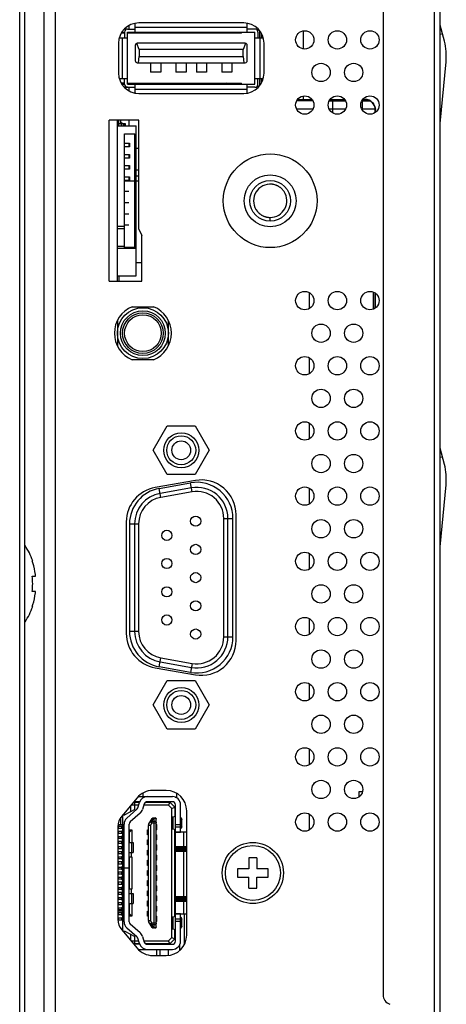
# Model space of a CAD drawing. Extents: x 0 to 6000, y 0 to 3500.
# Drawn here: x 3314 to 3356, y 1371 to 1468 of the extents above; entities that cross this region are included whole.
import ezdxf

# ---------------------------------------------------------------- set-up
doc = ezdxf.new("R2010")
doc.units = 0
doc.header["$LTSCALE"] = 330
doc.layers.add('00_COMPONENTS', color=7, linetype='CONTINUOUS')

msp = doc.modelspace()

# ---------------------------------------------------------------- linework, layer by layer
at = {"layer": '00_COMPONENTS', "color": 9, "linetype": 'CONTINUOUS'}
for p, q in [((3313.9757, 913.196), (3313.9757, 2161.996)), ((3316.3507, 1660.0728), (3316.3507, 1346.8192)), ((3354.6757, 1636.846), (3354.6757, 1370.046)), ((3325.3257, 1467.256), (3336.3257, 1467.256)), ((3341.8594, 1465.1037), (3341.8594, 1466.8884)), ((3355.4995, 1466.5837), (3355.2757, 1466.5254)), ((3324.0757, 1462.196), (3324.0757, 1466.196)), ((3337.5757, 1466.196), (3337.5757, 1462.196)), ((3334.298, 1461.736), (3331.4344, 1461.636)), ((3324.2818, 1461.3054), (3324.2818, 1461.3391)), ((3336.3257, 1461.136), (3325.3257, 1461.136)), ((3341.8594, 1460.146), (3341.8594, 1460.4884)), ((3347.6257, 1459.996), (3347.6257, 1459.196)), ((3342.7798, 1459.196), (3341.1717, 1459.196)), ((3344.7257, 1459.196), (3344.3717, 1459.196)), ((3348.9078, 1459.146), (3348.8948, 1459.146)), ((3323.9757, 1457.571), (3323.9757, 1457.771)), ((3324.1697, 1457.571), (3324.1697, 1457.771)), ((3324.2818, 1457.571), (3324.2818, 1457.771)), ((3324.6993, 1455.846), (3324.6993, 1455.496)), ((3324.6993, 1454.746), (3324.6993, 1454.396)), ((3324.6993, 1453.646), (3324.6993, 1453.296)), ((3324.6993, 1452.546), (3324.6993, 1452.196)), ((3324.2757, 1447.6581), (3323.5757, 1447.6581)), ((3323.5757, 1447.4891), (3324.2757, 1447.4891)), ((3325.4257, 1447.6581), (3325.2757, 1447.6581)), ((3325.2757, 1447.4891), (3325.4257, 1447.4891)), ((3324.2757, 1445.7029), (3323.5757, 1445.7029)), ((3323.5757, 1445.534), (3325.4257, 1445.534)), ((3325.4257, 1445.7029), (3325.2757, 1445.7029)), ((3342.4205, 1441.178), (3342.4205, 1439.614)), ((3342.4205, 1434.778), (3342.4205, 1433.214)), ((3342.4205, 1428.378), (3342.4205, 1426.814)), ((3355.4995, 1425.0337), (3355.2757, 1424.9754)), ((3327.686, 1421.9592), (3330.766, 1422.5023)), ((3330.9223, 1421.6159), (3330.766, 1422.5023)), ((3327.8423, 1421.0728), (3327.686, 1421.9592)), ((3342.4205, 1421.978), (3342.4205, 1420.414)), ((3324.7607, 1418.4729), (3325.6607, 1418.4729)), ((3324.7607, 1418.4729), (3324.7607, 1407.9191)), ((3334.0207, 1419.016), (3334.9207, 1419.016)), ((3334.9207, 1407.376), (3334.9207, 1419.016)), ((3342.4205, 1415.578), (3342.4205, 1414.014)), ((3342.4205, 1409.178), (3342.4205, 1407.614)), ((3325.6607, 1407.9191), (3324.7607, 1407.9191)), ((3334.0207, 1407.376), (3334.9207, 1407.376)), ((3327.686, 1404.4329), (3327.8423, 1405.3192)), ((3330.9223, 1404.7761), (3330.766, 1403.8898)), ((3330.766, 1403.8898), (3327.686, 1404.4329)), ((3342.4205, 1402.778), (3342.4205, 1401.214)), ((3342.4205, 1396.378), (3342.4205, 1394.814)), ((3326.95, 1389.1041), (3326.7764, 1389.2034)), ((3326.95, 1389.2929), (3327.12, 1389.5904)), ((3326.95, 1389.2929), (3327.1907, 1389.2929)), ((3326.95, 1389.2929), (3326.95, 1389.1041)), ((3327.12, 1389.596), (3327.12, 1389.5904)), ((3327.1907, 1389.5904), (3327.12, 1389.5904)), ((3327.1907, 1378.796), (3327.1907, 1389.596)), ((3329.0069, 1389.7028), (3329.0069, 1388.4893)), ((3329.2648, 1388.4229), (3329.2648, 1389.7692)), ((3342.4205, 1389.978), (3342.4205, 1388.414)), ((3323.6708, 1388.611), (3323.6708, 1388.781)), ((3323.6708, 1388.111), (3323.6708, 1388.281)), ((3323.9704, 1388.781), (3323.9704, 1388.611)), ((3323.9704, 1388.281), (3323.9704, 1388.111)), ((3324.0757, 1388.858), (3324.0757, 1388.781)), ((3324.0757, 1388.611), (3324.0757, 1388.5341)), ((3324.0757, 1388.358), (3324.0757, 1388.281)), ((3326.8107, 1388.8604), (3326.6107, 1388.8604)), ((3326.6371, 1388.9597), (3326.8107, 1388.8604)), ((3326.8107, 1388.8604), (3326.95, 1389.1041)), ((3326.8107, 1388.8604), (3326.8107, 1379.5316)), ((3327.3907, 1389.1041), (3326.95, 1389.1041)), ((3329.2757, 1388.946), (3329.7757, 1388.946)), ((3323.6708, 1387.611), (3323.6708, 1387.781)), ((3323.6708, 1387.111), (3323.6708, 1387.281)), ((3323.9704, 1387.781), (3323.9704, 1387.611)), ((3323.9704, 1387.281), (3323.9704, 1387.111)), ((3324.0757, 1388.111), (3324.0757, 1388.0341)), ((3324.0757, 1387.858), (3324.0757, 1387.781)), ((3324.0757, 1387.611), (3324.0757, 1387.5341)), ((3324.0757, 1387.358), (3324.0757, 1387.281)), ((3330.0757, 1388.196), (3330.0757, 1380.196)), ((3323.6708, 1386.611), (3323.6708, 1386.781)), ((3323.9704, 1386.781), (3323.9704, 1386.611)), ((3324.2257, 1386.946), (3324.0724, 1386.946)), ((3324.0724, 1386.446), (3324.2257, 1386.446)), ((3324.0757, 1387.111), (3324.0757, 1387.0341)), ((3324.0757, 1386.358), (3324.0757, 1386.281)), ((3325.0001, 1386.196), (3325.0001, 1387.196)), ((3329.2757, 1386.796), (3330.3757, 1386.796)), ((3330.3757, 1386.596), (3329.2757, 1386.596)), ((3329.2757, 1386.496), (3330.3757, 1386.496)), ((3330.3757, 1386.296), (3329.2757, 1386.296)), ((3329.3757, 1386.696), (3329.3757, 1386.396)), ((3329.4757, 1386.396), (3329.4757, 1386.696)), ((3323.6708, 1386.111), (3323.6708, 1386.281)), ((3323.6708, 1385.611), (3323.6708, 1385.781)), ((3323.9704, 1386.281), (3323.9704, 1386.111)), ((3323.9704, 1385.781), (3323.9704, 1385.611)), ((3324.0757, 1386.111), (3324.0757, 1386.0341)), ((3324.0757, 1385.858), (3324.0757, 1385.781)), ((3324.0757, 1385.611), (3324.0757, 1385.5341)), ((3324.0757, 1385.358), (3324.0757, 1385.281)), ((3323.6708, 1385.111), (3323.6708, 1385.281)), ((3323.6708, 1384.611), (3323.6708, 1384.781)), ((3323.9704, 1385.281), (3323.9704, 1385.111)), ((3323.9704, 1384.781), (3323.9704, 1384.611)), ((3324.0757, 1385.111), (3324.0757, 1385.0341)), ((3324.0757, 1384.858), (3324.0757, 1384.781)), ((3324.0757, 1384.611), (3324.0757, 1384.5341)), ((3323.6708, 1384.111), (3323.6708, 1384.281)), ((3323.6708, 1383.611), (3323.6708, 1383.781)), ((3323.9704, 1384.281), (3323.9704, 1384.111)), ((3323.9704, 1383.781), (3323.9704, 1383.611)), ((3324.0757, 1384.358), (3324.0757, 1384.281)), ((3324.0757, 1384.111), (3324.0757, 1384.0341)), ((3324.0757, 1383.858), (3324.0757, 1383.781)), ((3324.0757, 1383.611), (3324.0757, 1383.5341)), ((3323.6708, 1383.111), (3323.6708, 1383.281)), ((3323.6708, 1382.611), (3323.6708, 1382.781)), ((3323.9704, 1383.281), (3323.9704, 1383.111)), ((3323.9704, 1382.781), (3323.9704, 1382.611)), ((3324.0757, 1383.358), (3324.0757, 1383.281)), ((3324.0757, 1383.111), (3324.0757, 1383.0341)), ((3324.0757, 1382.858), (3324.0757, 1382.781)), ((3324.0757, 1382.611), (3324.0757, 1382.5341)), ((3323.6708, 1382.111), (3323.6708, 1382.281)), ((3323.6708, 1381.611), (3323.6708, 1381.781)), ((3323.9704, 1382.281), (3323.9704, 1382.111)), ((3323.9704, 1381.781), (3323.9704, 1381.611)), ((3324.2257, 1381.946), (3324.0724, 1381.946)), ((3324.0757, 1382.358), (3324.0757, 1382.281)), ((3324.0757, 1382.111), (3324.0757, 1382.0341)), ((3325.0001, 1381.196), (3325.0001, 1382.196)), ((3329.2757, 1381.896), (3330.3757, 1381.896)), ((3330.3757, 1381.696), (3329.2757, 1381.696)), ((3329.2757, 1381.596), (3330.3757, 1381.596)), ((3329.3757, 1381.796), (3329.3757, 1381.496)), ((3329.4757, 1381.496), (3329.4757, 1381.796)), ((3323.6708, 1381.111), (3323.6708, 1381.281)), ((3323.6708, 1380.611), (3323.6708, 1380.781)), ((3323.9704, 1381.281), (3323.9704, 1381.111)), ((3323.9704, 1380.781), (3323.9704, 1380.611)), ((3324.0724, 1381.446), (3324.2257, 1381.446)), ((3324.0757, 1381.358), (3324.0757, 1381.281)), ((3324.0757, 1381.111), (3324.0757, 1381.0341)), ((3324.0757, 1380.858), (3324.0757, 1380.781)), ((3324.0757, 1380.611), (3324.0757, 1380.5341)), ((3330.3757, 1381.396), (3329.2757, 1381.396)), ((3323.6708, 1380.111), (3323.6708, 1380.281)), ((3323.6708, 1379.611), (3323.6708, 1379.781)), ((3323.9704, 1380.281), (3323.9704, 1380.111)), ((3323.9704, 1379.781), (3323.9704, 1379.611)), ((3324.0757, 1380.358), (3324.0757, 1380.281)), ((3324.0757, 1380.111), (3324.0757, 1380.0341)), ((3324.0757, 1379.858), (3324.0757, 1379.781)), ((3324.0757, 1379.611), (3324.0757, 1379.5341)), ((3326.6107, 1379.5316), (3326.8107, 1379.5316)), ((3326.8107, 1379.5316), (3326.6371, 1379.4324)), ((3326.95, 1379.2879), (3326.8107, 1379.5316)), ((3329.0069, 1379.9028), (3329.0069, 1378.6893)), ((3329.2648, 1378.6229), (3329.2648, 1379.9692)), ((3326.7764, 1379.1887), (3326.95, 1379.2879)), ((3326.95, 1379.2879), (3327.3907, 1379.2879)), ((3326.95, 1379.2879), (3326.95, 1379.0992)), ((3327.1907, 1379.0992), (3326.95, 1379.0992)), ((3327.12, 1378.8017), (3326.95, 1379.0992)), ((3327.12, 1378.8017), (3327.1907, 1378.8017)), ((3327.12, 1378.8017), (3327.12, 1378.796)), ((3329.7757, 1379.446), (3329.2757, 1379.446)), ((3327.4257, 1376.696), (3327.4257, 1376.096)), ((3329.6757, 1377.1294), (3329.6757, 1376.5788))]:
    msp.add_line(p, q, dxfattribs=at)
at = {"layer": '00_COMPONENTS', "color": 7, "linetype": 'CONTINUOUS'}
for p, q in [((3314.4757, 913.696), (3314.4757, 2161.496)), ((3355.2757, 1320.6704), (3355.2757, 1774.5778)), ((3317.4757, 1660.0728), (3317.4757, 1346.8192)), ((3349.6757, 1634.653), (3349.6757, 1372.239)), ((3325.3257, 1466.756), (3325.3257, 1467.596)), ((3335.9757, 1467.656), (3325.6757, 1467.656)), ((3336.3257, 1466.756), (3336.3257, 1467.596)), ((3324.2757, 1466.656), (3323.9437, 1466.656)), ((3324.0086, 1466.756), (3324.2757, 1466.756)), ((3324.5675, 1467.0547), (3324.2479, 1467.0527)), ((3324.2757, 1466.756), (3324.2757, 1466.196)), ((3324.5757, 1467.056), (3325.3257, 1467.056)), ((3324.5757, 1466.756), (3337.0757, 1466.756)), ((3324.5757, 1461.636), (3324.5757, 1466.756)), ((3335.7757, 1466.656), (3324.5757, 1466.656)), ((3326.0257, 1466.756), (3326.0257, 1466.656)), ((3335.6257, 1466.656), (3335.6257, 1466.756)), ((3335.7757, 1466.656), (3335.7757, 1466.756)), ((3337.0757, 1467.056), (3336.3257, 1467.056)), ((3337.0757, 1461.636), (3337.0757, 1466.756)), ((3337.3757, 1466.756), (3337.3757, 1466.196)), ((3337.5679, 1466.196), (3337.5679, 1466.8635)), ((3337.7124, 1466.196), (3337.7124, 1466.6469)), ((3355.6885, 1465.8579), (3355.2757, 1467.4427)), ((3323.6757, 1465.656), (3323.6757, 1462.736)), ((3323.7757, 1466.196), (3324.5757, 1466.196)), ((3325.7257, 1465.056), (3325.4872, 1465.6523)), ((3336.1257, 1465.656), (3325.5257, 1465.656)), ((3336.1643, 1465.6523), (3335.9257, 1465.056)), ((3337.0757, 1466.196), (3337.8757, 1466.196)), ((3337.9757, 1462.736), (3337.9757, 1465.656)), ((3325.3257, 1465.456), (3325.3257, 1463.956)), ((3335.9257, 1465.056), (3325.7257, 1465.056)), ((3325.7257, 1465.056), (3325.7257, 1464.356)), ((3335.9257, 1464.356), (3335.9257, 1465.056)), ((3336.3257, 1463.956), (3336.3257, 1465.456)), ((3325.5257, 1463.756), (3336.1257, 1463.756)), ((3325.6478, 1463.756), (3325.7257, 1464.356)), ((3325.7257, 1464.356), (3335.9257, 1464.356)), ((3326.8257, 1463.756), (3326.8257, 1462.836)), ((3327.8257, 1463.756), (3327.8257, 1462.836)), ((3329.3257, 1463.756), (3329.3257, 1462.836)), ((3330.3257, 1463.756), (3330.3257, 1462.836)), ((3331.3257, 1463.756), (3331.3257, 1462.836)), ((3332.3257, 1463.756), (3332.3257, 1462.836)), ((3333.8257, 1463.756), (3333.8257, 1462.836)), ((3334.8257, 1463.756), (3334.8257, 1462.836)), ((3335.9257, 1464.356), (3336.0037, 1463.756)), ((3355.2757, 1457.7772), (3355.85, 1463.85)), ((3327.8257, 1462.836), (3326.8257, 1462.836)), ((3330.3257, 1462.836), (3329.3257, 1462.836)), ((3332.3257, 1462.836), (3331.3257, 1462.836)), ((3334.8257, 1462.836), (3333.8257, 1462.836)), ((3323.7757, 1462.196), (3324.5757, 1462.196)), ((3324.2757, 1461.736), (3323.9437, 1461.736)), ((3324.2757, 1461.636), (3324.2757, 1462.196)), ((3324.5757, 1461.736), (3335.7757, 1461.736)), ((3326.5357, 1461.646), (3326.5357, 1461.736)), ((3329.8357, 1461.646), (3329.8357, 1461.736)), ((3335.7757, 1461.636), (3335.7757, 1461.736)), ((3337.0757, 1462.196), (3337.8757, 1462.196)), ((3337.3757, 1461.636), (3337.3757, 1462.196)), ((3337.5679, 1461.5286), (3337.5679, 1462.196)), ((3337.7124, 1461.7452), (3337.7124, 1462.196)), ((3324.0086, 1461.636), (3324.2757, 1461.636)), ((3324.5675, 1461.3373), (3324.2479, 1461.3393)), ((3324.5757, 1461.636), (3337.0757, 1461.636)), ((3324.5757, 1461.336), (3325.3257, 1461.336)), ((3325.3257, 1460.796), (3325.3257, 1461.636)), ((3325.6757, 1460.736), (3335.9757, 1460.736)), ((3326.5357, 1461.646), (3329.8357, 1461.646)), ((3336.3257, 1460.796), (3336.3257, 1461.636)), ((3337.0757, 1461.336), (3336.3257, 1461.336)), ((3342.7798, 1459.996), (3341.1717, 1459.996)), ((3341.2636, 1460.146), (3342.6879, 1460.146)), ((3344.3717, 1459.996), (3345.9798, 1459.996)), ((3344.4636, 1460.146), (3345.8879, 1460.146)), ((3344.7257, 1458.8166), (3344.7257, 1459.996)), ((3347.5717, 1459.996), (3348.4116, 1459.996)), ((3347.6636, 1460.146), (3347.9117, 1460.146)), ((3345.9798, 1459.196), (3344.7257, 1459.196)), ((3348.8948, 1459.196), (3347.5717, 1459.196)), ((3348.8948, 1458.8627), (3348.8948, 1459.146)), ((3348.9078, 1458.8715), (3348.9078, 1459.146)), ((3325.6757, 1458.096), (3322.7757, 1458.096)), ((3322.7757, 1442.296), (3322.7757, 1458.096)), ((3323.5757, 1442.296), (3323.5757, 1458.096)), ((3323.7257, 1457.571), (3323.7257, 1458.096)), ((3325.6757, 1447.396), (3325.6757, 1458.096)), ((3323.5757, 1457.571), (3325.4257, 1457.571)), ((3325.4257, 1442.821), (3325.4257, 1457.571)), ((3324.2757, 1456.771), (3325.2757, 1456.771)), ((3324.2757, 1445.621), (3324.2757, 1456.771)), ((3325.2757, 1445.621), (3325.2757, 1456.771)), ((3324.2757, 1455.846), (3324.7757, 1455.846)), ((3324.7757, 1455.496), (3324.2757, 1455.496)), ((3324.7757, 1455.846), (3324.7757, 1455.496)), ((3324.2757, 1454.746), (3324.7757, 1454.746)), ((3324.7757, 1454.396), (3324.2757, 1454.396)), ((3324.7757, 1454.746), (3324.7757, 1454.396)), ((3324.2757, 1453.646), (3324.7757, 1453.646)), ((3324.7757, 1453.296), (3324.2757, 1453.296)), ((3324.7757, 1453.646), (3324.7757, 1453.296)), ((3324.2757, 1452.546), (3324.7757, 1452.546)), ((3324.7757, 1452.196), (3324.2757, 1452.196)), ((3324.2757, 1452.146), (3325.2757, 1452.146)), ((3324.7757, 1452.546), (3324.7757, 1452.196)), ((3325.4257, 1452.643), (3325.6757, 1452.643)), ((3325.4257, 1452.146), (3325.6757, 1452.146)), ((3324.6993, 1451.096), (3324.2757, 1451.096)), ((3324.6993, 1449.996), (3324.2757, 1449.996)), ((3324.6993, 1448.896), (3324.2757, 1448.896)), ((3338.5757, 1448.196), (3338.5757, 1448.561)), ((3324.6993, 1447.796), (3324.2757, 1447.796)), ((3325.6757, 1447.396), (3325.9757, 1446.796)), ((3325.9757, 1442.296), (3325.9757, 1446.796)), ((3325.2757, 1445.621), (3324.2757, 1445.621)), ((3325.4257, 1444.146), (3325.9757, 1444.146)), ((3323.5757, 1442.821), (3325.4257, 1442.821)), ((3323.7257, 1442.821), (3323.7257, 1442.296)), ((3322.7757, 1442.296), (3325.9757, 1442.296)), ((3348.7257, 1439.5673), (3348.7257, 1441.2248)), ((3348.8948, 1439.6627), (3348.8948, 1441.1293)), ((3348.9078, 1439.6715), (3348.9078, 1441.1206)), ((3325.0365, 1439.796), (3327.115, 1439.796)), ((3323.5757, 1438.4504), (3323.5757, 1435.9417)), ((3328.5757, 1435.9417), (3328.5757, 1438.4504)), ((3327.115, 1434.596), (3325.0365, 1434.596)), ((3327.081, 1425.696), (3328.4609, 1428.086)), ((3328.4609, 1428.086), (3331.2206, 1428.086)), ((3331.2206, 1428.086), (3332.6005, 1425.696)), ((3328.4609, 1423.306), (3327.081, 1425.696)), ((3332.6005, 1425.696), (3331.2206, 1423.306)), ((3355.6885, 1424.3079), (3355.2757, 1425.8927)), ((3331.2206, 1423.306), (3328.4609, 1423.306)), ((3331.23, 1422.7369), (3327.2726, 1422.0391)), ((3355.2757, 1416.2272), (3355.85, 1422.3)), ((3330.8529, 1422.0099), (3327.7729, 1421.4668)), ((3330.9223, 1421.6159), (3327.8423, 1421.0728)), ((3335.2317, 1407.0205), (3335.2317, 1419.3715)), ((3324.4497, 1418.675), (3324.4497, 1407.717)), ((3325.2607, 1418.4729), (3325.2607, 1407.9191)), ((3325.6607, 1418.4729), (3325.6607, 1407.9191)), ((3334.0207, 1407.376), (3334.0207, 1419.016)), ((3334.4207, 1407.376), (3334.4207, 1419.016)), ((3315.2092, 1414.846), (3315.2522, 1414.846)), ((3315.2092, 1413.346), (3315.5276, 1413.346)), ((3315.5276, 1411.846), (3315.2092, 1411.846)), ((3315.2522, 1410.346), (3315.2092, 1410.346)), ((3327.7729, 1404.9253), (3330.8529, 1404.3822)), ((3327.8423, 1405.3192), (3330.9223, 1404.7761)), ((3327.2726, 1404.3529), (3331.23, 1403.6551)), ((3327.081, 1400.696), (3328.4609, 1403.086)), ((3328.4609, 1403.086), (3331.2206, 1403.086)), ((3331.2206, 1403.086), (3332.6005, 1400.696)), ((3328.4609, 1398.306), (3327.081, 1400.696)), ((3332.6005, 1400.696), (3331.2206, 1398.306)), ((3331.2206, 1398.306), (3328.4609, 1398.306)), ((3328.3757, 1392.296), (3327.0379, 1392.296)), ((3347.3257, 1392.196), (3347.6516, 1392.196)), ((3347.3257, 1391.6839), (3347.3257, 1392.196)), ((3325.5058, 1391.5816), (3324.0001, 1389.7871)), ((3325.1403, 1391.146), (3325.7327, 1391.146)), ((3325.7646, 1391.196), (3325.1823, 1391.196)), ((3325.2957, 1390.446), (3325.2957, 1391.146)), ((3325.5644, 1390.5842), (3325.7327, 1391.1313)), ((3325.613, 1391.696), (3328.9757, 1391.696)), ((3326.1157, 1391.696), (3326.1157, 1392.0675)), ((3326.3421, 1391.146), (3328.7257, 1391.146)), ((3326.4507, 1391.186), (3326.4507, 1391.146)), ((3328.9757, 1391.196), (3326.4973, 1391.196)), ((3327.6507, 1391.146), (3327.6507, 1391.19)), ((3327.6757, 1391.146), (3327.6757, 1391.196)), ((3327.9757, 1391.196), (3327.9757, 1391.146)), ((3328.7257, 1391.146), (3328.6015, 1390.846)), ((3328.7257, 1391.146), (3329.2257, 1390.646)), ((3329.2445, 1391.646), (3329.4157, 1391.646)), ((3329.4157, 1391.646), (3329.4157, 1392.0021)), ((3325.2957, 1390.446), (3324.2957, 1389.896)), ((3324.4972, 1389.586), (3325.4759, 1390.4472)), ((3324.8215, 1390.766), (3324.8757, 1390.766)), ((3324.8757, 1390.215), (3324.8757, 1390.8307)), ((3324.9305, 1390.896), (3325.2957, 1390.896)), ((3325.6449, 1390.846), (3325.2957, 1390.846)), ((3326.2106, 1390.9842), (3326.0423, 1390.4372)), ((3328.6015, 1390.846), (3326.1681, 1390.846)), ((3328.6015, 1390.846), (3328.9257, 1390.5218)), ((3328.9257, 1390.5218), (3329.2257, 1390.646)), ((3328.9257, 1377.8703), (3328.9257, 1390.5218)), ((3329.2257, 1390.646), (3329.2257, 1389.7592)), ((3329.2257, 1390.296), (3329.2757, 1390.296)), ((3329.2757, 1388.2013), (3329.2757, 1390.896)), ((3329.7757, 1388.2013), (3329.7757, 1390.896)), ((3330.3757, 1378.096), (3330.3757, 1390.296)), ((3323.9257, 1388.971), (3323.9257, 1389.6873)), ((3324.0957, 1389.696), (3323.9766, 1389.7556)), ((3324.0914, 1389.896), (3324.2957, 1389.896)), ((3324.0957, 1387.0726), (3324.0957, 1389.896)), ((3325.8062, 1390.0719), (3324.8276, 1389.2106)), ((3326.6371, 1388.9597), (3326.972, 1389.5457)), ((3327.0588, 1389.596), (3327.2907, 1389.596)), ((3327.3907, 1378.896), (3327.3907, 1389.496)), ((3328.9851, 1389.6964), (3329.0069, 1389.7028)), ((3328.9851, 1388.4957), (3328.9851, 1389.6964)), ((3329.0069, 1389.7028), (3329.2648, 1389.7692)), ((3329.2757, 1389.996), (3329.2257, 1389.996)), ((3329.8887, 1388.7853), (3329.8887, 1389.4068)), ((3323.6257, 1388.7587), (3323.6257, 1379.6334)), ((3323.6257, 1388.611), (3324.0757, 1388.611)), ((3324.0757, 1388.281), (3323.6257, 1388.281)), ((3323.627, 1388.781), (3324.0757, 1388.781)), ((3323.6413, 1388.971), (3324.0957, 1388.971)), ((3323.7257, 1388.781), (3323.7257, 1388.971)), ((3323.9577, 1388.781), (3324.0957, 1388.871)), ((3323.9577, 1388.281), (3324.0957, 1388.371)), ((3324.0957, 1388.521), (3323.9667, 1388.6052)), ((3324.0957, 1388.446), (3324.2257, 1388.446)), ((3324.2257, 1388.246), (3324.0957, 1388.246)), ((3324.2257, 1379.4067), (3324.2257, 1388.9854)), ((3324.7257, 1379.4067), (3324.7257, 1388.9854)), ((3324.7257, 1388.446), (3324.9757, 1388.446)), ((3324.7757, 1388.246), (3324.7257, 1388.246)), ((3324.7757, 1388.246), (3324.9757, 1388.446)), ((3324.7757, 1387.196), (3324.7757, 1388.246)), ((3324.9757, 1388.446), (3324.9757, 1387.196)), ((3326.5407, 1388.446), (3326.6107, 1388.446)), ((3326.5407, 1387.946), (3326.5407, 1388.446)), ((3326.6107, 1388.296), (3326.5408, 1388.296)), ((3326.6107, 1379.5316), (3326.6107, 1388.8604)), ((3327.3907, 1388.946), (3327.4607, 1388.946)), ((3327.4607, 1388.796), (3327.3907, 1388.796)), ((3327.3907, 1388.596), (3327.4607, 1388.596)), ((3327.4607, 1388.446), (3327.3907, 1388.446)), ((3327.4607, 1388.446), (3327.4607, 1388.946)), ((3329.0069, 1388.4893), (3328.9851, 1388.4957)), ((3329.2648, 1388.4229), (3329.0069, 1388.4893)), ((3329.2257, 1379.9592), (3329.2257, 1388.4329)), ((3329.2757, 1388.296), (3329.2257, 1388.296)), ((3329.7757, 1388.696), (3329.2757, 1388.696)), ((3323.6257, 1388.111), (3324.0757, 1388.111)), ((3323.6257, 1387.781), (3324.0757, 1387.781)), ((3323.6257, 1387.611), (3324.0757, 1387.611)), ((3324.0757, 1387.281), (3323.6257, 1387.281)), ((3323.9577, 1387.781), (3324.0957, 1387.871)), ((3323.9577, 1387.611), (3324.0957, 1387.521)), ((3323.9577, 1387.281), (3324.0957, 1387.371)), ((3324.0957, 1388.021), (3323.9667, 1388.1052)), ((3326.5407, 1388.096), (3326.6107, 1388.096)), ((3326.6107, 1387.946), (3326.5407, 1387.946)), ((3326.5407, 1387.446), (3326.6107, 1387.446)), ((3326.5407, 1386.946), (3326.5407, 1387.446)), ((3326.6107, 1387.296), (3326.5408, 1387.296)), ((3327.3907, 1387.946), (3327.4607, 1387.946)), ((3327.4607, 1387.796), (3327.3907, 1387.796)), ((3327.3907, 1387.596), (3327.4607, 1387.596)), ((3327.4607, 1387.446), (3327.3907, 1387.446)), ((3327.4607, 1387.446), (3327.4607, 1387.946)), ((3329.2257, 1387.696), (3329.2757, 1387.696)), ((3329.2757, 1388.2013), (3329.7757, 1388.2013)), ((3329.2757, 1380.196), (3329.2757, 1388.196)), ((3330.3757, 1388.196), (3329.2807, 1388.196)), ((3323.6257, 1387.111), (3324.0757, 1387.111)), ((3323.6257, 1386.781), (3324.0757, 1386.781)), ((3323.6257, 1386.611), (3324.0757, 1386.611)), ((3323.9577, 1387.111), (3324.0757, 1387.0341)), ((3323.9577, 1386.781), (3324.0757, 1386.858)), ((3323.9577, 1386.611), (3324.0757, 1386.5341)), ((3323.9577, 1386.281), (3324.0757, 1386.358)), ((3324.0724, 1386.946), (3324.0724, 1386.446)), ((3324.0957, 1382.0726), (3324.0957, 1386.3195)), ((3324.7257, 1387.196), (3325.1257, 1387.196)), ((3325.1257, 1387.196), (3325.1257, 1386.196)), ((3326.5407, 1387.096), (3326.6107, 1387.096)), ((3326.6107, 1386.946), (3326.5407, 1386.946)), ((3326.5407, 1386.446), (3326.6107, 1386.446)), ((3326.5407, 1385.946), (3326.5407, 1386.446)), ((3326.6107, 1386.296), (3326.5408, 1386.296)), ((3327.3907, 1386.946), (3327.4607, 1386.946)), ((3327.4607, 1386.796), (3327.3907, 1386.796)), ((3327.3907, 1386.596), (3327.4607, 1386.596)), ((3327.4607, 1386.446), (3327.3907, 1386.446)), ((3327.4607, 1386.446), (3327.4607, 1386.946)), ((3329.3757, 1386.696), (3330.3757, 1386.696)), ((3329.3757, 1386.396), (3330.3757, 1386.396)), ((3329.5757, 1386.496), (3329.5757, 1386.596)), ((3324.0757, 1386.281), (3323.6257, 1386.281)), ((3323.6257, 1386.111), (3324.0757, 1386.111)), ((3323.6257, 1385.781), (3324.0757, 1385.781)), ((3323.6257, 1385.611), (3324.0757, 1385.611)), ((3323.9577, 1386.111), (3324.0957, 1386.021)), ((3323.9577, 1385.781), (3324.0957, 1385.871)), ((3323.9577, 1385.611), (3324.0957, 1385.521)), ((3323.9577, 1385.281), (3324.0957, 1385.371)), ((3324.7257, 1386.196), (3325.1257, 1386.196)), ((3324.7257, 1385.796), (3324.9757, 1385.796)), ((3324.7757, 1382.596), (3324.7757, 1385.796)), ((3324.9257, 1386.196), (3324.9257, 1385.796)), ((3324.9757, 1385.796), (3324.9757, 1382.596)), ((3326.5407, 1386.096), (3326.6107, 1386.096)), ((3326.6107, 1385.946), (3326.5407, 1385.946)), ((3326.5407, 1385.446), (3326.6107, 1385.446)), ((3326.5407, 1384.946), (3326.5407, 1385.446)), ((3327.3907, 1385.946), (3327.4607, 1385.946)), ((3327.4607, 1385.796), (3327.3907, 1385.796)), ((3327.3907, 1385.596), (3327.4607, 1385.596)), ((3327.4607, 1385.446), (3327.3907, 1385.446)), ((3327.4607, 1385.446), (3327.4607, 1385.946)), ((3337.2757, 1385.696), (3336.4757, 1385.696)), ((3336.4757, 1385.696), (3336.4757, 1384.596)), ((3337.2757, 1385.696), (3337.2757, 1384.596)), ((3324.0757, 1385.281), (3323.6257, 1385.281)), ((3323.6257, 1385.111), (3324.0757, 1385.111)), ((3323.6257, 1384.781), (3324.0757, 1384.781)), ((3323.6257, 1384.611), (3324.0757, 1384.611)), ((3323.9577, 1385.111), (3324.0957, 1385.021)), ((3323.9577, 1384.781), (3324.0957, 1384.871)), ((3323.9577, 1384.611), (3324.0957, 1384.521)), ((3323.9577, 1384.281), (3324.0957, 1384.371)), ((3324.2257, 1384.696), (3324.7257, 1384.696)), ((3324.7257, 1384.666), (3324.2257, 1384.666)), ((3326.5407, 1385.096), (3326.6107, 1385.096)), ((3326.6107, 1384.946), (3326.5407, 1384.946)), ((3326.5407, 1384.446), (3326.6107, 1384.446)), ((3326.5407, 1383.946), (3326.5407, 1384.446)), ((3326.6107, 1385.296), (3326.5408, 1385.296)), ((3327.3907, 1384.946), (3327.4607, 1384.946)), ((3327.4607, 1384.796), (3327.3907, 1384.796)), ((3327.3907, 1384.596), (3327.4607, 1384.596)), ((3327.4607, 1384.446), (3327.3907, 1384.446)), ((3327.4607, 1384.446), (3327.4607, 1384.946)), ((3336.4757, 1384.596), (3335.3757, 1384.596)), ((3335.3757, 1384.596), (3335.3757, 1383.796)), ((3338.3757, 1384.596), (3337.2757, 1384.596)), ((3338.3757, 1383.796), (3338.3757, 1384.596)), ((3324.0757, 1384.281), (3323.6257, 1384.281)), ((3323.6257, 1384.111), (3324.0757, 1384.111)), ((3323.6257, 1383.781), (3324.0757, 1383.781)), ((3323.6257, 1383.611), (3324.0757, 1383.611)), ((3323.9577, 1384.111), (3324.0957, 1384.021)), ((3323.9577, 1383.781), (3324.0957, 1383.871)), ((3323.9577, 1383.611), (3324.0957, 1383.521)), ((3326.5407, 1384.096), (3326.6107, 1384.096)), ((3326.6107, 1383.946), (3326.5407, 1383.946)), ((3326.5407, 1383.446), (3326.6107, 1383.446)), ((3326.5407, 1382.946), (3326.5407, 1383.446)), ((3326.6107, 1384.296), (3326.5408, 1384.296)), ((3327.3907, 1383.946), (3327.4607, 1383.946)), ((3327.4607, 1383.796), (3327.3907, 1383.796)), ((3327.3907, 1383.596), (3327.4607, 1383.596)), ((3327.4607, 1383.446), (3327.3907, 1383.446)), ((3327.4607, 1383.446), (3327.4607, 1383.946)), ((3335.3757, 1383.796), (3336.4757, 1383.796)), ((3336.4757, 1382.696), (3336.4757, 1383.796)), ((3337.2757, 1383.796), (3338.3757, 1383.796)), ((3337.2757, 1382.696), (3337.2757, 1383.796)), ((3324.0757, 1383.281), (3323.6257, 1383.281)), ((3323.6257, 1383.111), (3324.0757, 1383.111)), ((3323.6257, 1382.781), (3324.0757, 1382.781)), ((3323.6257, 1382.611), (3324.0757, 1382.611)), ((3323.9577, 1383.281), (3324.0957, 1383.371)), ((3323.9577, 1383.111), (3324.0957, 1383.021)), ((3323.9577, 1382.781), (3324.0957, 1382.871)), ((3323.9577, 1382.611), (3324.0957, 1382.521)), ((3324.9757, 1382.596), (3324.7257, 1382.596)), ((3324.9257, 1382.596), (3324.9257, 1382.196)), ((3326.5407, 1383.096), (3326.6107, 1383.096)), ((3326.6107, 1382.946), (3326.5407, 1382.946)), ((3326.5407, 1382.446), (3326.6107, 1382.446)), ((3326.5407, 1381.946), (3326.5407, 1382.446)), ((3326.6107, 1383.296), (3326.5408, 1383.296)), ((3327.3907, 1382.946), (3327.4607, 1382.946)), ((3327.4607, 1382.796), (3327.3907, 1382.796)), ((3327.3907, 1382.596), (3327.4607, 1382.596)), ((3327.4607, 1382.446), (3327.3907, 1382.446)), ((3327.4607, 1382.446), (3327.4607, 1382.946)), ((3336.4757, 1382.696), (3337.2757, 1382.696)), ((3324.0757, 1382.281), (3323.6257, 1382.281)), ((3323.6257, 1382.111), (3324.0757, 1382.111)), ((3323.6257, 1381.781), (3324.0757, 1381.781)), ((3323.6257, 1381.611), (3324.0757, 1381.611)), ((3323.9577, 1382.281), (3324.0957, 1382.371)), ((3323.9577, 1382.111), (3324.0757, 1382.0341)), ((3323.9577, 1381.781), (3324.0757, 1381.858)), ((3323.9577, 1381.611), (3324.0757, 1381.5341)), ((3324.0724, 1381.946), (3324.0724, 1381.446)), ((3324.7257, 1382.196), (3325.1257, 1382.196)), ((3325.1257, 1382.196), (3325.1257, 1381.196)), ((3326.5407, 1382.096), (3326.6107, 1382.096)), ((3326.6107, 1381.946), (3326.5407, 1381.946)), ((3326.6107, 1382.296), (3326.5408, 1382.296)), ((3327.3907, 1381.946), (3327.4607, 1381.946)), ((3327.4607, 1381.796), (3327.3907, 1381.796)), ((3327.3907, 1381.596), (3327.4607, 1381.596)), ((3327.4607, 1381.446), (3327.4607, 1381.946)), ((3329.3757, 1381.796), (3330.3757, 1381.796)), ((3329.3757, 1381.496), (3330.3757, 1381.496)), ((3329.5757, 1381.596), (3329.5757, 1381.696)), ((3324.0757, 1381.281), (3323.6257, 1381.281)), ((3323.6257, 1381.111), (3324.0757, 1381.111)), ((3323.6257, 1380.781), (3324.0757, 1380.781)), ((3323.6257, 1380.611), (3324.0757, 1380.611)), ((3323.6257, 1380.496), (3324.0957, 1380.496)), ((3323.9577, 1381.281), (3324.0757, 1381.358)), ((3323.9577, 1381.111), (3324.0957, 1381.021)), ((3323.9577, 1380.781), (3324.0957, 1380.871)), ((3323.9577, 1380.611), (3324.0957, 1380.521)), ((3324.0957, 1378.496), (3324.0957, 1381.3195)), ((3324.7257, 1381.196), (3325.1257, 1381.196)), ((3324.7757, 1380.146), (3324.7757, 1381.196)), ((3324.9757, 1381.196), (3324.9757, 1379.946)), ((3326.5407, 1381.446), (3326.6107, 1381.446)), ((3326.5407, 1380.946), (3326.5407, 1381.446)), ((3326.5407, 1381.096), (3326.6107, 1381.096)), ((3326.6107, 1380.946), (3326.5407, 1380.946)), ((3326.6107, 1381.296), (3326.5408, 1381.296)), ((3327.4607, 1381.446), (3327.3907, 1381.446)), ((3327.3907, 1380.946), (3327.4607, 1380.946)), ((3327.4607, 1380.796), (3327.3907, 1380.796)), ((3327.3907, 1380.596), (3327.4607, 1380.596)), ((3327.4607, 1380.446), (3327.4607, 1380.946)), ((3329.2757, 1380.696), (3329.2257, 1380.696)), ((3324.0757, 1380.281), (3323.6257, 1380.281)), ((3323.6257, 1380.111), (3324.0757, 1380.111)), ((3323.6257, 1379.781), (3324.0757, 1379.781)), ((3323.627, 1379.611), (3324.0757, 1379.611)), ((3323.9577, 1380.281), (3324.0957, 1380.371)), ((3323.9577, 1380.111), (3324.0957, 1380.021)), ((3323.9577, 1379.781), (3324.0957, 1379.871)), ((3323.9577, 1379.611), (3324.0957, 1379.521)), ((3324.2257, 1380.146), (3324.0957, 1380.146)), ((3324.2257, 1379.946), (3324.0957, 1379.946)), ((3324.7757, 1380.146), (3324.7257, 1380.146)), ((3324.9757, 1379.946), (3324.7257, 1379.946)), ((3324.9757, 1379.946), (3324.7757, 1380.146)), ((3326.5407, 1380.446), (3326.6107, 1380.446)), ((3326.5407, 1379.946), (3326.5407, 1380.446)), ((3326.5407, 1380.096), (3326.6107, 1380.096)), ((3326.6107, 1379.946), (3326.5407, 1379.946)), ((3326.6107, 1380.296), (3326.5408, 1380.296)), ((3327.4607, 1380.446), (3327.3907, 1380.446)), ((3327.3907, 1379.946), (3327.4607, 1379.946)), ((3327.4607, 1379.796), (3327.3907, 1379.796)), ((3327.3907, 1379.596), (3327.4607, 1379.596)), ((3327.4607, 1379.446), (3327.4607, 1379.946)), ((3328.9851, 1379.8964), (3329.0069, 1379.9028)), ((3328.9851, 1378.6957), (3328.9851, 1379.8964)), ((3329.0069, 1379.9028), (3329.2648, 1379.9692)), ((3329.2757, 1380.096), (3329.2257, 1380.096)), ((3329.7757, 1380.1907), (3329.2757, 1380.1907)), ((3329.2757, 1377.496), (3329.2757, 1380.1907)), ((3329.2757, 1379.696), (3329.7757, 1379.696)), ((3329.2807, 1380.196), (3330.3757, 1380.196)), ((3329.7757, 1377.496), (3329.7757, 1380.1907)), ((3329.8878, 1378.9852), (3329.8878, 1379.6069)), ((3330.1757, 1377.2294), (3330.1757, 1380.196)), ((3323.9766, 1378.6365), (3324.0957, 1378.696)), ((3324.0001, 1378.6049), (3325.5058, 1376.8105)), ((3324.4972, 1378.8061), (3325.4759, 1377.9448)), ((3325.8062, 1378.3202), (3324.8276, 1379.1814)), ((3326.972, 1378.8464), (3326.6371, 1379.4324)), ((3327.2907, 1378.796), (3327.0588, 1378.796)), ((3327.4607, 1379.446), (3327.3907, 1379.446)), ((3329.0069, 1378.6893), (3328.9851, 1378.6957)), ((3329.2648, 1378.6229), (3329.0069, 1378.6893)), ((3329.2257, 1377.746), (3329.2257, 1378.6329)), ((3324.0914, 1378.496), (3324.2957, 1378.496)), ((3324.2957, 1378.496), (3325.2957, 1377.946)), ((3324.8215, 1377.626), (3324.8757, 1377.626)), ((3324.8757, 1377.5613), (3324.8757, 1378.177)), ((3325.2957, 1377.246), (3325.2957, 1377.946)), ((3325.7327, 1377.2608), (3325.5644, 1377.8079)), ((3326.0423, 1377.9549), (3326.2106, 1377.4078)), ((3328.9257, 1377.8703), (3328.6015, 1377.546)), ((3328.7257, 1377.246), (3329.2257, 1377.746)), ((3328.9257, 1377.8703), (3329.2257, 1377.746)), ((3329.2257, 1378.396), (3329.2757, 1378.396)), ((3329.2757, 1378.096), (3329.2257, 1378.096)), ((3325.2957, 1377.496), (3324.9305, 1377.496)), ((3325.7327, 1377.246), (3325.1403, 1377.246)), ((3325.7646, 1377.196), (3325.1823, 1377.196)), ((3325.2957, 1377.546), (3325.6449, 1377.546)), ((3325.613, 1376.696), (3328.9757, 1376.696)), ((3326.1681, 1377.546), (3328.6015, 1377.546)), ((3328.7257, 1377.246), (3326.3421, 1377.246)), ((3326.4507, 1377.246), (3326.4507, 1377.2061)), ((3326.4973, 1377.196), (3328.9757, 1377.196)), ((3327.6507, 1377.196), (3327.6507, 1377.246)), ((3327.6757, 1377.196), (3327.6757, 1377.246)), ((3327.7778, 1376.096), (3327.7778, 1376.696)), ((3327.9757, 1377.246), (3327.9757, 1377.196)), ((3328.5778, 1376.1066), (3328.5778, 1376.696)), ((3328.7257, 1377.246), (3328.6015, 1377.546)), ((3327.0379, 1376.096), (3328.3757, 1376.096))]:
    msp.add_line(p, q, dxfattribs=at)
at = {"layer": '00_COMPONENTS', "color": 6, "linetype": 'CONTINUOUS'}
for p, q in [((3324.7257, 1467.056), (3324.7257, 1467.4136)), ((3328.6257, 1466.656), (3328.6257, 1466.756)), ((3324.7257, 1461.636), (3324.7257, 1461.736)), ((3324.3257, 1461.3388), (3324.3257, 1461.2615)), ((3324.7257, 1460.9785), (3324.7257, 1461.336)), ((3328.6257, 1461.636), (3328.6257, 1461.646)), ((3323.9257, 1457.771), (3323.9257, 1458.096)), ((3324.0257, 1457.771), (3323.9257, 1457.871)), ((3324.7257, 1457.571), (3324.7257, 1458.096)), ((3323.7257, 1457.771), (3324.3257, 1457.771)), ((3324.1257, 1457.771), (3324.1257, 1457.571)), ((3324.3257, 1457.771), (3324.3257, 1457.571)), ((3325.4257, 1455.371), (3325.6757, 1455.371)), ((3325.4257, 1453.221), (3325.6757, 1453.221))]:
    msp.add_line(p, q, dxfattribs=at)
at = {"layer": '00_COMPONENTS', "color": 7, "linetype": 'CONTINUOUS'}
for centre, radius in [((3341.9757, 1465.996), 0.9), ((3345.1757, 1465.996), 0.9), ((3348.3757, 1465.996), 0.9), ((3343.5757, 1462.796), 0.9), ((3346.7757, 1462.796), 0.9), ((3341.9757, 1459.596), 0.9), ((3345.1757, 1459.596), 0.9), ((3348.3757, 1459.596), 0.9), ((3338.5757, 1450.196), 4.6), ((3338.5757, 1450.196), 2.55), ((3338.5757, 1450.196), 2), ((3341.9757, 1440.396), 0.9), ((3345.1757, 1440.396), 0.9), ((3348.3757, 1440.396), 0.9), ((3326.0757, 1437.196), 2.5), ((3326.0757, 1437.196), 2), ((3326.0757, 1437.196), 1.8), ((3343.5757, 1437.196), 0.9), ((3346.7757, 1437.196), 0.9), ((3341.9757, 1433.996), 0.9), ((3345.1757, 1433.996), 0.9), ((3348.3757, 1433.996), 0.9), ((3343.5757, 1430.796), 0.9), ((3346.7757, 1430.796), 0.9), ((3341.9757, 1427.596), 0.9), ((3345.1757, 1427.596), 0.9), ((3348.3757, 1427.596), 0.9), ((3329.8407, 1425.696), 1.7225), ((3329.8407, 1425.696), 1.4225), ((3329.8407, 1425.696), 0.9225), ((3343.5757, 1424.396), 0.9), ((3346.7757, 1424.396), 0.9), ((3341.9757, 1421.196), 0.9), ((3345.1757, 1421.196), 0.9), ((3348.3757, 1421.196), 0.9), ((3331.2607, 1418.736), 0.5), ((3343.5757, 1417.996), 0.9), ((3346.7757, 1417.996), 0.9), ((3328.4207, 1417.346), 0.5), ((3331.2607, 1415.966), 0.5), ((3341.9757, 1414.796), 0.9), ((3345.1757, 1414.796), 0.9), ((3348.3757, 1414.796), 0.9), ((3328.4207, 1414.576), 0.5), ((3331.2607, 1413.196), 0.5), ((3343.5757, 1411.596), 0.9), ((3346.7757, 1411.596), 0.9), ((3328.4207, 1411.806), 0.5), ((3331.2607, 1410.426), 0.5), ((3328.4207, 1409.036), 0.5), ((3341.9757, 1408.396), 0.9), ((3345.1757, 1408.396), 0.9), ((3348.3757, 1408.396), 0.9), ((3331.2607, 1407.656), 0.5), ((3343.5757, 1405.196), 0.9), ((3346.7757, 1405.196), 0.9), ((3341.9757, 1401.996), 0.9), ((3345.1757, 1401.996), 0.9), ((3348.3757, 1401.996), 0.9), ((3329.8407, 1400.696), 1.7225), ((3329.8407, 1400.696), 1.4225), ((3329.8407, 1400.696), 0.9225), ((3343.5757, 1398.796), 0.9), ((3346.7757, 1398.796), 0.9), ((3341.9757, 1395.596), 0.9), ((3345.1757, 1395.596), 0.9), ((3348.3757, 1395.596), 0.9), ((3343.5757, 1392.396), 0.9), ((3346.7757, 1392.396), 0.9), ((3341.9757, 1389.196), 0.9), ((3345.1757, 1389.196), 0.9), ((3348.3757, 1389.196), 0.9), ((3336.8757, 1384.196), 3)]:
    msp.add_circle(centre, radius, dxfattribs=at)
at = {"layer": '00_COMPONENTS', "color": 9, "linetype": 'CONTINUOUS'}
for centre, radius in [((3326.0757, 1437.196), 2.2), ((3336.8757, 1384.196), 2.7)]:
    msp.add_circle(centre, radius, dxfattribs=at)
at = {"layer": '00_COMPONENTS', "color": 7, "linetype": 'CONTINUOUS'}
for centre, radius, start, end in [((3325.6757, 1465.656), 2, 90, 180), ((3325.5257, 1467.596), 0.2, 171.905304, 180), ((3335.9757, 1465.656), 2, 0, 90), ((3336.1257, 1467.596), 0.2, 0, 8.094696), ((3324.5757, 1466.756), 0.3, 90, 180), ((3337.0757, 1466.756), 0.3, 0, 90), ((3323.7757, 1465.996), 0.2, 90, 97.113893), ((3325.5257, 1465.456), 0.2, 90, 180), ((3336.1257, 1465.456), 0.2, 0, 90), ((3337.8757, 1465.996), 0.2, 82.886107, 90), ((3350.0757, 1464.396), 5.8, 354.598242, 14.598242), ((3325.5257, 1463.956), 0.2, 180, 270), ((3336.1257, 1463.956), 0.2, 270, 360), ((3325.6757, 1462.736), 2, 180, 270), ((3335.9757, 1462.736), 2, 270, 360), ((3323.7757, 1462.396), 0.2, 262.886107, 270), ((3337.8757, 1462.396), 0.2, 270, 277.113893), ((3324.5757, 1461.636), 0.3, 180, 270), ((3325.5257, 1460.796), 0.2, 180, 188.094696), ((3336.1257, 1460.796), 0.2, 351.905304, 360), ((3337.0757, 1461.636), 0.3, 270, 360), ((3338.5757, 1450.1961), 1.6349, 92.606796, 219.691923), ((3338.5761, 1450.1894), 1.6416, 89.64153, 92.61061), ((3338.5758, 1450.196), 1.6349, 270.03709, 33.35584), ((3338.5761, 1450.1918), 1.6392, 89.269153, 89.640857), ((3338.5762, 1450.1951), 1.6359, 86.66266, 89.269864), ((3338.5764, 1450.1995), 1.6315, 86.288125, 86.661621), ((3338.5768, 1450.2049), 1.6261, 83.666167, 86.289328), ((3338.5773, 1450.2097), 1.6213, 83.288712, 83.664564), ((3338.5764, 1450.2027), 1.6283, 80.292927, 83.286783), ((3338.5755, 1450.1973), 1.6338, 79.921401, 80.294356), ((3338.5748, 1450.1934), 1.6377, 77.3162, 79.92049), ((3338.5742, 1450.1908), 1.6404, 76.945367, 77.316785), ((3338.574, 1450.1896), 1.6416, 71.007989, 76.944866), ((3338.5747, 1450.192), 1.6392, 70.635612, 71.007317), ((3338.5758, 1450.195), 1.6359, 68.029119, 70.636324), ((3338.5775, 1450.1991), 1.6315, 67.654584, 68.028081), ((3338.5797, 1450.2045), 1.6256, 64.657146, 67.655989), ((3338.5785, 1450.2022), 1.6283, 61.659386, 64.653243), ((3338.5759, 1450.1973), 1.6338, 61.287861, 61.660815), ((3338.5738, 1450.1935), 1.6381, 58.311134, 61.286677), ((3338.572, 1450.1905), 1.6416, 52.374449, 58.311326), ((3338.5735, 1450.1925), 1.6392, 52.002072, 52.373777), ((3338.5758, 1450.1954), 1.6355, 49.022481, 52.003016), ((3338.5803, 1450.2009), 1.6283, 42.654848, 49.016618), ((3338.5694, 1450.1911), 1.643, 33.374006, 42.64461), ((3338.5812, 1450.2013), 1.6425, 219.709456, 228.980337), ((3338.5739, 1450.1929), 1.6314, 228.982776, 232.344411), ((3338.5711, 1450.1894), 1.6269, 232.348376, 235.344765), ((3338.5752, 1450.1954), 1.6342, 235.344881, 238.327704), ((3338.5766, 1450.1976), 1.6367, 238.327097, 238.699364), ((3338.5771, 1450.1985), 1.6378, 238.699828, 244.651057), ((3338.5753, 1450.1947), 1.6336, 244.650996, 247.634915), ((3338.5738, 1450.1909), 1.6295, 247.63607, 248.010011), ((3338.572, 1450.1864), 1.6246, 248.008769, 251.009346), ((3338.5721, 1450.1872), 1.6255, 251.01405, 254.013235), ((3338.5747, 1450.1961), 1.6347, 254.010857, 254.383615), ((3338.5764, 1450.2024), 1.6413, 254.385051, 256.983712), ((3338.5775, 1450.207), 1.646, 256.982593, 257.352726), ((3338.5782, 1450.2099), 1.649, 257.353431, 260.30895), ((3338.5781, 1450.2092), 1.6482, 260.308266, 263.265097), ((3338.5776, 1450.2054), 1.6444, 263.26602, 263.636507), ((3338.577, 1450.1999), 1.6389, 263.635195, 266.237636), ((3338.5765, 1450.1925), 1.6315, 266.239265, 266.612763), ((3338.5759, 1450.1819), 1.6209, 266.609838, 269.617565), ((3338.5757, 1450.1691), 1.6081, 269.620988, 269.999939), ((3326.0757, 1437.196), 2.8, 111.786789, 248.213211), ((3326.0757, 1437.196), 2.8, 291.786789, 68.213211), ((3350.0757, 1422.846), 5.8, 354.598242, 14.598242), ((3331.8157, 1419.3715), 3.416, 0, 99.87371), ((3327.8657, 1418.675), 3.416, 100, 180), ((3328.3007, 1418.4729), 3.04, 100, 180), ((3331.3807, 1419.016), 3.04, 0, 100), ((3331.3807, 1419.016), 2.64, 0, 100), ((3328.3007, 1418.4729), 2.64, 100, 180), ((3309.5375, 1412.896), 6.0382, 18.84094, 34.755816), ((3309.4616, 1412.8544), 6.0829, 17.058253, 19.111758), ((3308.7098, 1412.7343), 6.8453, 5.126827, 6.35755), ((3308.7107, 1412.5973), 6.5415, 359.988668, 6.572183), ((3308.7107, 1412.5947), 6.5415, 353.427817, 0.011332), ((3308.7106, 1412.4576), 6.8444, 353.642379, 354.873253), ((3309.4617, 1412.3376), 6.0828, 340.888228, 342.941758), ((3309.5375, 1412.296), 6.0382, 325.244184, 341.15906), ((3327.8657, 1407.717), 3.416, 180, 260), ((3328.3007, 1407.9191), 3.04, 180, 260), ((3328.3007, 1407.9191), 2.64, 180, 260), ((3331.3807, 1407.376), 3.04, 260, 360), ((3331.3807, 1407.376), 2.64, 260, 360), ((3331.8157, 1407.0205), 3.416, 260.12629, 360), ((3327.0379, 1390.296), 2, 90, 140), ((3328.3757, 1390.296), 2, 0, 90), ((3326.4973, 1390.896), 0.8, 90, 162.9), ((3326.4973, 1390.896), 0.3, 90, 162.9), ((3328.9757, 1390.896), 0.8, 0, 90), ((3328.9757, 1390.896), 0.3, 0, 90), ((3325.2777, 1390.6724), 0.3, 311.35, 342.9), ((3325.2777, 1390.6724), 0.8, 311.35, 342.9), ((3325.2257, 1388.7587), 1.6, 140, 180), ((3325.0257, 1388.9854), 0.8, 131.35, 180), ((3325.0257, 1388.9854), 0.3, 131.35, 180), ((3327.0588, 1389.496), 0.1, 90, 150.255119), ((3327.2907, 1389.496), 0.1, 0, 90), ((3326.8107, 1388.8604), 0.2, 150.255119, 180), ((3329.3757, 1386.796), 0.1, 180, 270), ((3329.3757, 1386.296), 0.1, 90, 180), ((3329.4757, 1386.596), 0.1, 0, 90), ((3329.4757, 1386.496), 0.1, 270, 360), ((3329.3757, 1381.896), 0.1, 180, 270), ((3329.3757, 1381.396), 0.1, 90, 180), ((3329.4757, 1381.696), 0.1, 0, 90), ((3329.4757, 1381.596), 0.1, 270, 360), ((3325.2257, 1379.6334), 1.6, 180, 220), ((3326.8107, 1379.5316), 0.2, 180, 209.744881), ((3325.0257, 1379.4067), 0.8, 180, 228.65), ((3325.0257, 1379.4067), 0.3, 180, 228.65), ((3327.0588, 1378.896), 0.1, 209.744882, 270), ((3327.2907, 1378.896), 0.1, 270, 0.000003), ((3325.2777, 1377.7196), 0.3, 17.1, 48.65), ((3325.2777, 1377.7196), 0.8, 17.1, 48.65), ((3328.3757, 1378.096), 2, 270, 360), ((3327.0379, 1378.096), 2, 220, 270), ((3326.4973, 1377.496), 0.8, 197.1, 270), ((3326.4973, 1377.496), 0.3, 197.1, 270), ((3328.9757, 1377.496), 0.8, 270, 360), ((3328.9757, 1377.496), 0.3, 270, 360), ((3350.6757, 1372.239), 1, 180, 249.443955)]:
    msp.add_arc(centre, radius, start, end, dxfattribs=at)
at = {"layer": '00_COMPONENTS', "color": 9, "linetype": 'CONTINUOUS'}
for centre, radius, start, end in [((3331.3807, 1419.016), 3.54, 0, 100), ((3328.3007, 1418.4729), 3.54, 100, 180), ((3328.3007, 1407.9191), 3.54, 180, 260), ((3331.3807, 1407.376), 3.54, 260, 360), ((3327.1822, 1379.3989), 0.5973, 270.818512, 273.926579)]:
    msp.add_arc(centre, radius, start, end, dxfattribs=at)
at = {"layer": '00_COMPONENTS', "color": 7, "linetype": 'CONTINUOUS'}
for centre, start_param, end_param in [((3342.0549, 1458.496), 0.6002556, 0.7216029), ((3342.0549, 1458.496), -0.7216027, -0.6002553), ((3345.366, 1458.496), 0.6002556, 0.7216029), ((3345.366, 1458.496), -0.7216027, -0.6002553), ((3348.677, 1458.496), 0.7156069, 0.7216029)]:
    msp.add_ellipse(centre, major_axis=(0, 2), ratio=0.2122465, start_param=start_param, end_param=end_param, dxfattribs=at)
for points, knots in [([(3348.8948, 1459.146), (3348.8948, 1459.399), (3348.6868, 1459.9252), (3348.1638, 1460.1426), (3347.9115, 1460.146)], [0, 0, 0, 0, 0.5006621, 1, 1, 1, 1]), ([(3347.9117, 1460.146), (3348.1659, 1460.146), (3348.6962, 1459.9317), (3348.9078, 1459.401), (3348.9078, 1459.146)], [0, 0, 0, 0, 0.499326, 1, 1, 1, 1]), ([(3329.7761, 1389.653), (3329.7931, 1389.6475), (3329.871, 1389.5886), (3329.8887, 1389.4825), (3329.8887, 1389.4068)], [0, 0, 0, 0, 0.1907794, 1, 1, 1, 1]), ([(3329.8517, 1388.6141), (3329.847, 1388.6048), (3329.8289, 1388.574), (3329.8004, 1388.5469), (3329.7761, 1388.5391)], [0, 0, 0, 0, 0.2908886, 1, 1, 1, 1]), ([(3329.8887, 1388.7853), (3329.8887, 1388.74), (3329.8804, 1388.6804), (3329.8579, 1388.6261), (3329.8517, 1388.6141)], [0, 0, 0, 0, 0.7707993, 1, 1, 1, 1]), ([(3329.2757, 1388.2013), (3329.2757, 1388.1999), (3329.2758, 1388.1948), (3329.2811, 1388.1975), (3329.283, 1388.1986)], [0, 0, 0, 0, 0.4018237, 1, 1, 1, 1]), ([(3324.2201, 1387.196), (3324.2002, 1387.196), (3324.0982, 1387.1552), (3324.0724, 1387.0288), (3324.0724, 1386.946)], [0, 0, 0, 0, 0.1937064, 1, 1, 1, 1]), ([(3324.0724, 1386.446), (3324.0724, 1386.4139), (3324.0798, 1386.3185), (3324.1514, 1386.196), (3324.2201, 1386.196)], [0, 0, 0, 0, 0.3186249, 1, 1, 1, 1]), ([(3324.2201, 1382.196), (3324.2002, 1382.196), (3324.0982, 1382.1552), (3324.0724, 1382.0288), (3324.0724, 1381.946)], [0, 0, 0, 0, 0.1937064, 1, 1, 1, 1]), ([(3324.0724, 1381.446), (3324.0724, 1381.4139), (3324.0798, 1381.3185), (3324.1514, 1381.196), (3324.2201, 1381.196)], [0, 0, 0, 0, 0.3186249, 1, 1, 1, 1]), ([(3329.2807, 1380.196), (3329.2793, 1380.196), (3329.2744, 1380.1957), (3329.2771, 1380.1903), (3329.2781, 1380.1883)], [0, 0, 0, 0, 0.373177, 1, 1, 1, 1]), ([(3329.7761, 1379.8528), (3329.7835, 1379.8503), (3329.8158, 1379.8341), (3329.8381, 1379.803), (3329.8509, 1379.7781)], [0, 0, 0, 0, 0.2168718, 1, 1, 1, 1]), ([(3329.8509, 1379.7781), (3329.857, 1379.7661), (3329.8795, 1379.7118), (3329.8878, 1379.6521), (3329.8878, 1379.6069)], [0, 0, 0, 0, 0.2292007, 1, 1, 1, 1]), ([(3329.8878, 1378.9852), (3329.8878, 1378.9567), (3329.8802, 1378.8681), (3329.8365, 1378.7596), (3329.7761, 1378.7392)], [0, 0, 0, 0, 0.3089435, 1, 1, 1, 1])]:
    msp.add_open_spline(points, degree=3, knots=knots, dxfattribs=at)
for points in [[(3315.5129, 1413.4923), (3315.4697, 1413.8801), (3315.3914, 1414.2658), (3315.2769, 1414.6388)], [(3315.2769, 1410.5533), (3315.3914, 1410.9263), (3315.4697, 1411.312), (3315.5129, 1411.6997)]]:
    msp.add_open_spline(points, degree=3, dxfattribs=at)
at = {"layer": '00_COMPONENTS', "color": 9, "linetype": 'CONTINUOUS'}
for points in [[(3326.7764, 1389.2034), (3326.8087, 1389.2599), (3326.885, 1389.297), (3326.95, 1389.2929)], [(3327.0278, 1389.5809), (3327.0404, 1389.5845), (3327.0533, 1389.5868), (3327.0663, 1389.5884)], [(3327.0663, 1389.5884), (3327.0841, 1389.5906), (3327.1021, 1389.5914), (3327.12, 1389.5904)], [(3327.1907, 1389.5904), (3327.203, 1389.5902), (3327.2152, 1389.5897), (3327.2274, 1389.5887)], [(3327.2274, 1389.5887), (3327.2407, 1389.5877), (3327.2539, 1389.586), (3327.2669, 1389.5834)], [(3326.95, 1379.0992), (3326.885, 1379.0951), (3326.8087, 1379.1322), (3326.7764, 1379.1887)], [(3327.289, 1378.8138), (3327.2675, 1378.808), (3327.2453, 1378.8045), (3327.2231, 1378.803)]]:
    msp.add_open_spline(points, degree=3, dxfattribs=at)
for points, knots in [([(3326.972, 1389.5457), (3326.9741, 1389.5493), (3326.9878, 1389.5673), (3327.0104, 1389.576), (3327.0278, 1389.5809)], [0, 0, 0, 0, 0.189498, 1, 1, 1, 1]), ([(3327.1907, 1389.2929), (3327.2414, 1389.2929), (3327.3452, 1389.2553), (3327.3907, 1389.1527), (3327.3907, 1389.1041)], [0, 0, 0, 0, 0.5102063, 1, 1, 1, 1]), ([(3327.2669, 1389.5834), (3327.2872, 1389.5794), (3327.335, 1389.5672), (3327.3907, 1389.5276), (3327.3907, 1389.496)], [0, 0, 0, 0, 0.3954035, 1, 1, 1, 1]), ([(3327.029, 1378.8109), (3327.0216, 1378.8129), (3327.0003, 1378.82), (3326.9794, 1378.8334), (3326.972, 1378.8464)], [0, 0, 0, 0, 0.3386374, 1, 1, 1, 1]), ([(3327.12, 1378.8017), (3327.1113, 1378.8012), (3327.0807, 1378.8011), (3327.05, 1378.805), (3327.029, 1378.8109)], [0, 0, 0, 0, 0.2852257, 1, 1, 1, 1]), ([(3327.3907, 1379.2879), (3327.3907, 1379.2393), (3327.3452, 1379.1368), (3327.2414, 1379.0992), (3327.1907, 1379.0992)], [0, 0, 0, 0, 0.4897936, 1, 1, 1, 1]), ([(3327.3907, 1378.896), (3327.3907, 1378.8884), (3327.3773, 1378.8429), (3327.3254, 1378.8238), (3327.289, 1378.8138)], [0, 0, 0, 0, 0.1675327, 1, 1, 1, 1])]:
    msp.add_open_spline(points, degree=3, knots=knots, dxfattribs=at)

doc.saveas('drawing.dxf')
